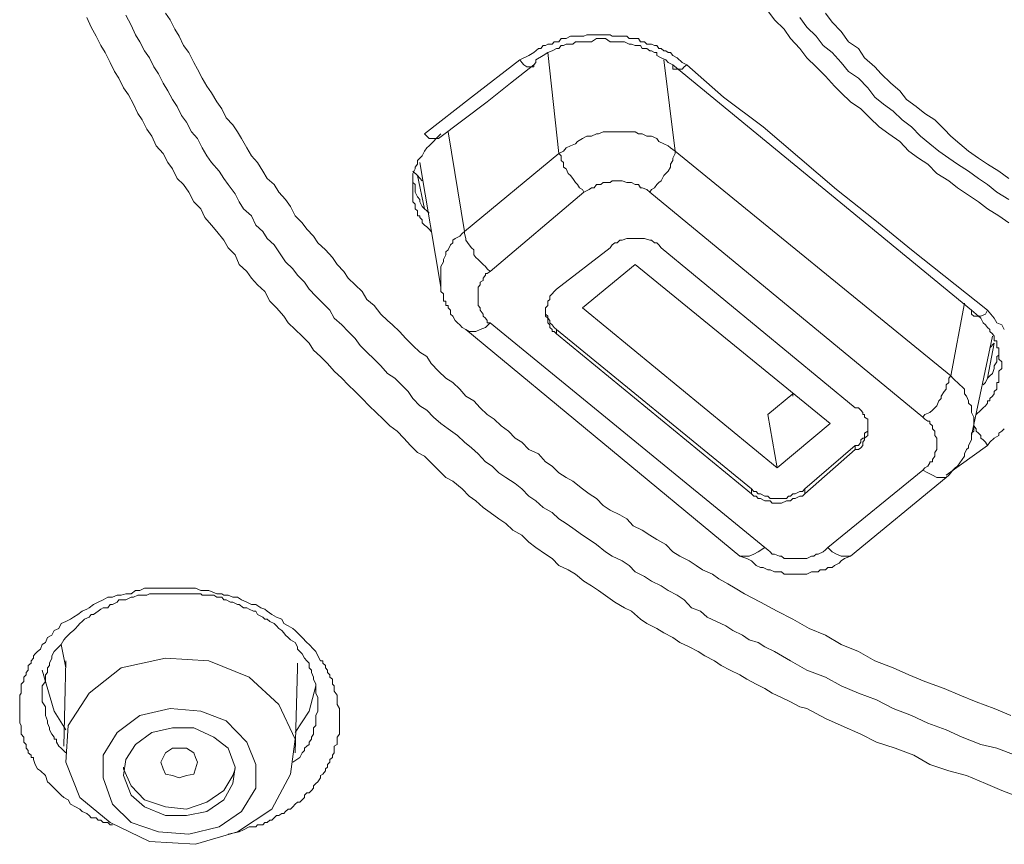
# Model space of a CAD drawing. Units: inches. Extents: x 149.1 to 232.2, y -281.8 to -222.7.
# Drawn here: x 171.4 to 172.3, y -232.2 to -231.4 of the extents above; entities that cross this region are included whole.
import ezdxf

# ---------------------------------------------------------------- set-up
doc = ezdxf.new("R2010")
doc.units = ezdxf.units.IN
doc.header["$MEASUREMENT"] = 0
doc.layers.add('图层 1', color=7, linetype='Continuous')

msp = doc.modelspace()

# ---------------------------------------------------------------- linework, layer by layer
at = {"layer": '图层 1', "lineweight": 9}
for points in [[(172.25977, -231.62376), (172.25081, -231.61756), (172.24082, -231.61136), (172.2329, -231.60516), (172.22222, -231.59827), (172.21429, -231.59275), (172.20672, -231.58655), (172.19604, -231.58035), (172.18811, -231.57208), (172.17984, -231.56657), (172.17123, -231.56037), (172.16331, -231.5521), (172.15366, -231.54521), (172.14505, -231.53901), (172.13678, -231.53109), (172.12886, -231.52316), (172.1199, -231.51696), (172.11163, -231.50904), (172.10577, -231.50318), (172.09785, -231.49422), (172.08958, -231.48596), (172.08131, -231.47803), (172.07511, -231.46976), (172.06684, -231.46115), (172.06133, -231.45288), (172.05272, -231.44462), (172.04686, -231.43669)], [(172.26976, -232.13088), (172.25357, -232.12468), (172.2391, -232.11848), (172.22222, -232.11159), (172.20672, -232.10745), (172.18983, -232.10194), (172.17571, -232.09367), (172.15917, -232.08747), (172.14264, -232.08196), (172.12886, -232.07507), (172.11163, -232.06749), (172.09785, -232.06129), (172.08131, -232.05233), (172.07511, -232.05095), (172.06684, -232.04647), (172.05892, -232.04268), (172.05065, -232.03889), (172.04411, -232.03476), (172.03653, -232.03097), (172.02826, -232.02649), (172.02206, -232.0227), (172.01345, -232.01857), (172.00552, -232.01443), (171.99966, -232.0103), (171.99105, -232.00582), (171.9852, -232.00203), (171.97727, -231.9979), (171.969, -231.99411), (171.9628, -231.98963), (171.95488, -231.9855), (171.94868, -231.98171), (171.94006, -231.97723), (171.93421, -231.97344), (171.92628, -231.96655), (171.92008, -231.96345), (171.91182, -231.95862), (171.90561, -231.95414), (171.89735, -231.94829), (171.89114, -231.94415), (171.88425, -231.94002), (171.87702, -231.93382), (171.87047, -231.93003), (171.86221, -231.92624), (171.85635, -231.92004), (171.85049, -231.91625), (171.84188, -231.91039), (171.83568, -231.90557), (171.82948, -231.89937), (171.82155, -231.89489), (171.81535, -231.88903), (171.80915, -231.8849), (171.80157, -231.87939), (171.79537, -231.87491), (171.78883, -231.86905), (171.78297, -231.86492), (171.77677, -231.85837), (171.7685, -231.85183), (171.7623, -231.84838), (171.7561, -231.84218), (171.74955, -231.83563), (171.74369, -231.82978), (171.73749, -231.82633), (171.73129, -231.82013), (171.72544, -231.81393), (171.71958, -231.80773), (171.71303, -231.80291), (171.70718, -231.79705), (171.70098, -231.79119), (171.69477, -231.78534), (171.68857, -231.77879), (171.68237, -231.77259), (171.67617, -231.76673), (171.67066, -231.76088), (171.66377, -231.75467), (171.65791, -231.74778), (171.65171, -231.74158), (171.64551, -231.73607), (171.64172, -231.72987), (171.63552, -231.72367), (171.62932, -231.71781), (171.62312, -231.71195), (171.61933, -231.7061), (171.61278, -231.69886), (171.60692, -231.69301), (171.60245, -231.68439), (171.59624, -231.67854), (171.59073, -231.67268), (171.5866, -231.66682), (171.58005, -231.66062), (171.57626, -231.65201), (171.57006, -231.64581), (171.56627, -231.63892), (171.56007, -231.63134), (171.55559, -231.62583), (171.54974, -231.61894), (171.54595, -231.61136), (171.53974, -231.60516), (171.53561, -231.59654), (171.53079, -231.59), (171.52528, -231.58449), (171.52114, -231.57622), (171.51701, -231.57036), (171.51287, -231.56244), (171.50667, -231.55589), (171.50288, -231.54728), (171.4984, -231.54108), (171.49427, -231.53281), (171.49048, -231.5273), (171.48669, -231.51903), (171.48221, -231.51076), (171.47773, -231.50456), (171.4736, -231.49595), (171.46981, -231.49009), (171.46602, -231.48217), (171.46154, -231.47355), (171.45775, -231.46735), (171.45362, -231.45908), (171.44914, -231.45116), (171.44535, -231.44255)], [(172.26528, -232.09367), (172.24909, -232.08747), (172.23496, -232.08403), (172.21843, -232.07782), (172.2043, -232.07128), (172.18811, -232.06542), (172.17364, -232.05853), (172.15745, -232.05233), (172.14264, -232.04475), (172.12679, -232.03889), (172.11163, -232.03235), (172.09785, -232.02477), (172.08131, -232.01857), (172.06684, -232.0103), (172.05272, -232.00203), (172.04411, -231.9979), (172.03825, -231.99411), (172.03033, -231.9917), (172.02447, -231.98756), (172.01586, -231.98343), (172.00966, -231.97929), (172.00139, -231.9755), (171.99312, -231.97171), (171.98726, -231.96655), (171.97934, -231.96345), (171.97279, -231.95656), (171.96659, -231.95242), (171.95867, -231.94829), (171.95247, -231.94415), (171.9442, -231.94002), (171.938, -231.93589), (171.92973, -231.93175), (171.92422, -231.92624), (171.91802, -231.92211), (171.9094, -231.91797), (171.90355, -231.91418), (171.89562, -231.90764), (171.88908, -231.90316), (171.88322, -231.89937), (171.87461, -231.89317), (171.86875, -231.88903), (171.86221, -231.8849), (171.85635, -231.87939), (171.84843, -231.87491), (171.84188, -231.86905), (171.83568, -231.86492), (171.82948, -231.85837), (171.82362, -231.85389), (171.81535, -231.84838), (171.80915, -231.84425), (171.80329, -231.83839), (171.79744, -231.8346), (171.79089, -231.82771), (171.78504, -231.8222), (171.77883, -231.81737), (171.77263, -231.81152), (171.76436, -231.80566), (171.75816, -231.80084), (171.75162, -231.79533), (171.74576, -231.78912), (171.73956, -231.78534), (171.73336, -231.77879), (171.72922, -231.77259), (171.72337, -231.76673), (171.71751, -231.76088), (171.71097, -231.75674), (171.70511, -231.74985), (171.69925, -231.74399), (171.69271, -231.73779), (171.68685, -231.73194), (171.68237, -231.72574), (171.67617, -231.71953), (171.67066, -231.71368), (171.66377, -231.70782), (171.65998, -231.70093), (171.65378, -231.69473), (171.64758, -231.68853), (171.64172, -231.68233), (171.63759, -231.67613), (171.63138, -231.66992), (171.62725, -231.66441), (171.6207, -231.65821), (171.61485, -231.64925), (171.61071, -231.64305), (171.60451, -231.63754), (171.60072, -231.63134), (171.59452, -231.62583), (171.59073, -231.61756), (171.58384, -231.61136), (171.58005, -231.60516), (171.57626, -231.59827), (171.57006, -231.59), (171.56627, -231.58449), (171.56214, -231.57828), (171.55559, -231.57036), (171.55146, -231.5645), (171.54732, -231.55761), (171.54319, -231.54935), (171.53768, -231.54349), (171.53354, -231.53488), (171.52906, -231.52902), (171.52528, -231.5211), (171.52114, -231.5149), (171.51701, -231.50732), (171.51287, -231.50043), (171.50874, -231.49216), (171.5046, -231.48596), (171.50082, -231.47803), (171.49634, -231.47183), (171.4922, -231.46391), (171.48841, -231.45771), (171.48462, -231.44944), (171.4798, -231.44048)], [(171.51494, -231.43876), (171.51907, -231.44462), (171.52321, -231.45288), (171.527, -231.45908), (171.53079, -231.46735), (171.53561, -231.47355), (171.53974, -231.48217), (171.54319, -231.48802), (171.54732, -231.49595), (171.55146, -231.50318), (171.55559, -231.50904), (171.56007, -231.51696), (171.56455, -231.52316), (171.56834, -231.53109), (171.5742, -231.53729), (171.57833, -231.54349), (171.58212, -231.54935), (171.5866, -231.55761), (171.59073, -231.5645), (171.59624, -231.57036), (171.60072, -231.57828), (171.60451, -231.58449), (171.61071, -231.59), (171.61485, -231.59654), (171.6207, -231.60309), (171.62518, -231.60929), (171.62932, -231.61756), (171.63552, -231.62376), (171.63965, -231.62927), (171.64551, -231.63547), (171.6493, -231.64133), (171.65619, -231.64753), (171.66239, -231.65442), (171.66652, -231.66062), (171.67238, -231.66682), (171.67617, -231.67268), (171.68237, -231.67854), (171.68857, -231.68439), (171.69271, -231.69128), (171.69925, -231.6968), (171.70511, -231.70438), (171.71097, -231.70989), (171.71544, -231.71368), (171.72165, -231.71953), (171.72716, -231.72574), (171.73336, -231.73194), (171.73956, -231.73779), (171.74576, -231.74158), (171.74955, -231.74778), (171.7561, -231.75467), (171.7623, -231.76088), (171.7685, -231.76466), (171.7747, -231.77052), (171.78021, -231.77672), (171.7871, -231.78086), (171.79261, -231.78706), (171.79882, -231.79291), (171.80502, -231.79705), (171.81122, -231.80291), (171.81776, -231.80773), (171.82362, -231.81393), (171.82948, -231.81737), (171.83568, -231.82392), (171.84429, -231.82771), (171.85049, -231.8346), (171.85635, -231.83839), (171.86221, -231.84425), (171.86875, -231.84838), (171.87461, -231.85183), (171.88322, -231.85837), (171.88908, -231.86285), (171.89562, -231.86698), (171.90148, -231.87319), (171.90768, -231.87732), (171.91595, -231.88145), (171.92215, -231.8849), (171.92801, -231.8911), (171.93593, -231.89489), (171.94248, -231.89937), (171.94868, -231.90316), (171.9566, -231.90764), (171.9628, -231.91418), (171.969, -231.91797), (171.97727, -231.92211), (171.98347, -231.92624), (171.98899, -231.93003), (171.99794, -231.93382), (172.00345, -231.93795), (172.01138, -231.94243), (172.01792, -231.94622), (172.02619, -231.95104), (172.04032, -231.95862), (172.05513, -231.96655), (172.06891, -231.97344), (172.08338, -231.98171), (172.09785, -231.98756), (172.11163, -231.99583), (172.12679, -232.00203), (172.14126, -232.0103), (172.15745, -232.0165), (172.17123, -232.0227), (172.18536, -232.02856), (172.20258, -232.03476), (172.21636, -232.04062), (172.23083, -232.04647), (172.24668, -232.05233), (172.26149, -232.05853)], [(172.07511, -231.44255), (172.08131, -231.45116), (172.08958, -231.45908), (172.09578, -231.46735), (172.10371, -231.47355), (172.11163, -231.48217), (172.11818, -231.49009), (172.12679, -231.49595), (172.13506, -231.50456), (172.14126, -231.51283), (172.14884, -231.51903), (172.15745, -231.52523), (172.16537, -231.53281), (172.17364, -231.53901), (172.18157, -231.54728), (172.18983, -231.55417), (172.19776, -231.56037), (172.20672, -231.56657), (172.21429, -231.57208), (172.22394, -231.57828), (172.2329, -231.58449), (172.24082, -231.59), (172.24909, -231.59654), (172.25977, -231.60309)], [(172.09785, -231.43876), (172.10371, -231.44668), (172.11163, -231.45495), (172.11818, -231.46391), (172.12679, -231.46976), (172.1323, -231.47803), (172.14126, -231.48596), (172.14677, -231.49216), (172.15538, -231.50043), (172.16331, -231.50732), (172.16916, -231.5149), (172.17778, -231.5211), (172.18536, -231.5273), (172.19431, -231.53281), (172.20258, -231.54108), (172.20844, -231.54728), (172.21636, -231.55417), (172.22394, -231.56037), (172.2329, -231.56657), (172.24082, -231.57208), (172.25081, -231.57828), (172.25977, -231.58449)], [(171.82775, -231.47976), (171.83568, -231.47597), (171.84016, -231.47355), (171.84429, -231.46976), (171.84636, -231.46976), (171.84843, -231.46735), (171.85049, -231.46735), (171.85256, -231.46597), (171.85635, -231.46597), (171.85807, -231.46391), (171.86014, -231.46391), (171.86221, -231.46391), (171.86427, -231.46115), (171.86634, -231.46115), (171.86875, -231.46115), (171.87254, -231.45908), (171.87461, -231.45908), (171.87702, -231.45908), (171.87874, -231.45908), (171.88322, -231.45908), (171.88425, -231.45908), (171.88701, -231.45771), (171.88908, -231.45771), (171.89114, -231.45771), (171.89562, -231.45771), (171.89735, -231.45771), (171.89941, -231.45771), (171.90148, -231.45771), (171.90355, -231.45771), (171.90768, -231.45771), (171.9094, -231.45908), (171.91182, -231.45908), (171.91388, -231.45908), (171.91802, -231.45908), (171.92008, -231.45908), (171.92215, -231.45908), (171.92422, -231.46115), (171.92628, -231.46115), (171.92973, -231.46115), (171.93249, -231.46115), (171.93421, -231.46391), (171.93593, -231.46391), (171.938, -231.46391), (171.94006, -231.46597), (171.9442, -231.46597), (171.94661, -231.46735), (171.94868, -231.46735), (171.9504, -231.46976), (171.95247, -231.46976), (171.95488, -231.47183), (171.9566, -231.47183), (171.95867, -231.47355), (171.96074, -231.47355), (171.9628, -231.47597), (171.96659, -231.47803), (171.97107, -231.48217), (171.9752, -231.48423)], [(171.9628, -231.48423), (171.95867, -231.48217), (171.9566, -231.47976), (171.95247, -231.47803), (171.94868, -231.47597), (171.94868, -231.47355), (171.94661, -231.47355), (171.9442, -231.47183), (171.94248, -231.47183), (171.94006, -231.46976), (171.938, -231.46976), (171.93593, -231.46976), (171.93421, -231.46735), (171.92973, -231.46735), (171.92628, -231.46597), (171.92422, -231.46597), (171.92008, -231.46391), (171.91595, -231.46391), (171.91182, -231.46391), (171.90768, -231.46391), (171.90355, -231.46115), (171.89941, -231.46115), (171.89562, -231.46115), (171.89114, -231.46391), (171.88701, -231.46391), (171.88322, -231.46391), (171.87874, -231.46391), (171.87702, -231.46391), (171.87461, -231.46597), (171.87254, -231.46597), (171.87047, -231.46597), (171.86875, -231.46597), (171.86634, -231.46735), (171.86427, -231.46735), (171.86221, -231.46976), (171.86014, -231.46976), (171.85635, -231.47183), (171.85256, -231.47355), (171.84843, -231.47597), (171.84188, -231.47976)], [(171.74369, -231.54521), (171.78504, -231.51283), (171.82775, -231.47976)], [(171.82775, -231.47976), (171.82948, -231.48217), (171.8312, -231.48423), (171.83396, -231.48596), (171.83775, -231.48596), (171.84016, -231.48596), (171.84016, -231.48423)], [(171.84016, -231.48423), (171.84188, -231.48217), (171.84188, -231.47976)], [(171.86221, -231.56244), (171.85256, -231.47355)], [(171.95488, -231.47976), (171.96487, -231.56037)], [(171.7561, -231.54935), (171.79882, -231.51696), (171.81949, -231.50043), (171.84016, -231.48423)], [(171.9752, -231.48423), (171.97279, -231.48596), (171.97107, -231.48802), (171.969, -231.48802), (171.96659, -231.48802), (171.96487, -231.48802), (171.9628, -231.48802), (171.9628, -231.48596), (171.9628, -231.48423)], [(172.2267, -231.70093), (171.9628, -231.48423)], [(171.9752, -231.48423), (172.00759, -231.51283), (172.04273, -231.53901), (172.07511, -231.56657), (172.1075, -231.59448), (172.14126, -231.621), (172.17364, -231.64753), (172.24082, -231.70093)], [(171.75816, -231.54521), (171.75403, -231.54935), (171.75162, -231.5521), (171.74955, -231.55417), (171.74783, -231.55589), (171.74576, -231.55761), (171.74369, -231.56037), (171.74163, -231.5645), (171.73956, -231.56657), (171.73749, -231.56864), (171.73749, -231.57208), (171.73543, -231.5745), (171.73543, -231.57622), (171.73336, -231.58035), (171.73336, -231.58207), (171.73336, -231.58655), (171.73336, -231.58828), (171.73336, -231.59275), (171.73336, -231.59448), (171.73336, -231.59827), (171.73336, -231.60309), (171.73336, -231.60516), (171.73543, -231.60722), (171.73543, -231.60929), (171.73543, -231.61136), (171.73749, -231.61308), (171.73749, -231.61515), (171.73749, -231.61756), (171.73956, -231.61756), (171.73956, -231.61894), (171.74163, -231.621), (171.74163, -231.62376), (171.74369, -231.62583), (171.74576, -231.62721), (171.74783, -231.62927), (171.74955, -231.63134)], [(171.74369, -231.54521), (171.74576, -231.54728), (171.74783, -231.54935), (171.75162, -231.54935), (171.75403, -231.54935), (171.7561, -231.54935)], [(171.76436, -231.54349), (171.77883, -231.63134)], [(171.96487, -231.56037), (171.96074, -231.55761), (171.95867, -231.55589), (171.95488, -231.55417), (171.9504, -231.5521), (171.94868, -231.54935), (171.9442, -231.54728), (171.94006, -231.54728), (171.93593, -231.54521), (171.93249, -231.54521), (171.92973, -231.54349), (171.92628, -231.54349), (171.92215, -231.54349), (171.91802, -231.54349), (171.91388, -231.54349), (171.9094, -231.54349), (171.90561, -231.54349), (171.90148, -231.54349), (171.89735, -231.54521), (171.89562, -231.54521), (171.89114, -231.54728), (171.88701, -231.54728), (171.88322, -231.54935), (171.87874, -231.5521), (171.87702, -231.55417), (171.87254, -231.55589), (171.86875, -231.55761), (171.86634, -231.56037), (171.86221, -231.56244)], [(171.77883, -231.63134), (171.86221, -231.56244)], [(171.86221, -231.56244), (171.86427, -231.5645), (171.86427, -231.56864), (171.86634, -231.57036), (171.86634, -231.5745), (171.86875, -231.57622), (171.87047, -231.58035), (171.87254, -231.58207), (171.87461, -231.58449), (171.87702, -231.58828), (171.87874, -231.59), (171.88046, -231.59275), (171.88322, -231.59448), (171.88425, -231.59654)], [(171.94248, -231.59654), (171.9442, -231.59448), (171.94661, -231.59275), (171.94868, -231.59), (171.9504, -231.58828), (171.95247, -231.58655), (171.95488, -231.58207), (171.9566, -231.58035), (171.95867, -231.57828), (171.96074, -231.5745), (171.96074, -231.57208), (171.9628, -231.56864), (171.9628, -231.56657), (171.96487, -231.56244), (171.96487, -231.56037)], [(171.96487, -231.56037), (172.20844, -231.75881)], [(171.73956, -231.57036), (171.75816, -231.6806)], [(171.73749, -231.58207), (171.73336, -231.57828)], [(171.73336, -231.58449), (171.73336, -231.58828), (171.73543, -231.59), (171.73543, -231.59448), (171.73543, -231.59654), (171.73749, -231.60068), (171.73956, -231.60309), (171.73956, -231.60516), (171.74163, -231.60929), (171.74369, -231.61136), (171.74576, -231.61308), (171.74783, -231.61515)], [(171.74369, -231.61136), (171.73749, -231.58207)], [(171.74163, -231.58655), (171.73749, -231.58207)], [(171.94248, -231.59654), (171.94006, -231.59448), (171.93593, -231.59275), (171.93421, -231.59275), (171.93249, -231.59), (171.92973, -231.59), (171.92628, -231.58828), (171.92422, -231.58828), (171.92215, -231.58828), (171.91802, -231.58655), (171.91595, -231.58655), (171.91182, -231.58655), (171.9094, -231.58655), (171.90768, -231.58828), (171.90355, -231.58828), (171.90148, -231.58828), (171.89941, -231.59), (171.89562, -231.59), (171.89356, -231.59275), (171.89114, -231.59275), (171.88908, -231.59448), (171.88425, -231.59654)], [(171.88425, -231.59654), (171.80157, -231.66682)], [(172.18363, -231.79533), (171.94248, -231.59654)], [(171.77883, -231.63134), (171.77677, -231.63306), (171.7747, -231.63547), (171.77057, -231.63754), (171.7685, -231.63892), (171.7685, -231.64133), (171.76643, -231.64305), (171.76436, -231.64753), (171.7623, -231.64925), (171.7623, -231.65201), (171.76023, -231.65614), (171.76023, -231.65821), (171.75816, -231.66235), (171.75816, -231.66441), (171.75816, -231.66855), (171.75816, -231.66992), (171.75816, -231.67475), (171.75816, -231.67613), (171.75816, -231.6806)], [(171.77883, -231.63134), (171.77883, -231.63306), (171.78021, -231.63754), (171.78021, -231.63892), (171.78297, -231.64305), (171.78504, -231.64581), (171.7871, -231.64753), (171.7871, -231.65201), (171.78883, -231.65442), (171.79089, -231.65614), (171.79537, -231.66062), (171.79744, -231.66235), (171.79882, -231.66441), (171.80157, -231.66682)], [(171.90768, -231.64581), (171.86014, -231.68233)], [(171.95247, -231.64581), (171.9504, -231.64305), (171.94868, -231.64133), (171.94661, -231.64133), (171.9442, -231.63892), (171.94248, -231.63892), (171.938, -231.63754), (171.93593, -231.63754), (171.93421, -231.63754), (171.93249, -231.63754), (171.92801, -231.63754), (171.92628, -231.63754), (171.92422, -231.63754), (171.92215, -231.63754), (171.91802, -231.63892), (171.91595, -231.63892), (171.91388, -231.64133), (171.91182, -231.64133), (171.9094, -231.64305), (171.90768, -231.64581)], [(172.12403, -231.78706), (171.95247, -231.64581)], [(171.92973, -231.66062), (171.88322, -231.69886)], [(171.92973, -231.66062), (172.10198, -231.80084)], [(171.80157, -231.66682), (171.79882, -231.66855), (171.79744, -231.66855), (171.79744, -231.66992), (171.79537, -231.67268), (171.79537, -231.67475), (171.79261, -231.67613), (171.79261, -231.67854), (171.79089, -231.6806), (171.79089, -231.68233), (171.79089, -231.68439), (171.79089, -231.68646), (171.79089, -231.68853), (171.79089, -231.69128), (171.79089, -231.69301), (171.79089, -231.69473), (171.79089, -231.6968), (171.79261, -231.69886), (171.79261, -231.70093), (171.79537, -231.70438), (171.79537, -231.7061), (171.79744, -231.70782), (171.79882, -231.70989), (171.79882, -231.71195), (171.80157, -231.71195)], [(171.75816, -231.6806), (171.75816, -231.68233), (171.75816, -231.68439), (171.76023, -231.68646), (171.76023, -231.68853), (171.76023, -231.69128), (171.76023, -231.69301), (171.7623, -231.69301), (171.7623, -231.69473), (171.7623, -231.6968), (171.76436, -231.6968), (171.76436, -231.69886), (171.76643, -231.70093), (171.76643, -231.70438), (171.7685, -231.7061), (171.77057, -231.70989), (171.77263, -231.71195), (171.7747, -231.71368), (171.77677, -231.71609), (171.78021, -231.71781)], [(171.86014, -231.68233), (171.85807, -231.68439), (171.85635, -231.68646), (171.85428, -231.68853), (171.85428, -231.69128), (171.85256, -231.69301), (171.85256, -231.69473), (171.85256, -231.6968), (171.85049, -231.69886), (171.85049, -231.70093), (171.85049, -231.70438), (171.85049, -231.7061), (171.85256, -231.70782), (171.85256, -231.70989), (171.85256, -231.71195), (171.85428, -231.71368), (171.85428, -231.71609), (171.85635, -231.71781), (171.85635, -231.71953), (171.85807, -231.71953), (171.86014, -231.7216)], [(172.20844, -231.75881), (172.2205, -231.69473)], [(171.85049, -231.70093), (171.85049, -231.70438), (171.85256, -231.7061), (171.85256, -231.70782), (171.85428, -231.70989), (171.85428, -231.71195), (171.85635, -231.71368), (171.85807, -231.71609), (171.86014, -231.71781)], [(171.88322, -231.69886), (172.05513, -231.84011)], [(172.24082, -231.70093), (172.2391, -231.70438), (172.23496, -231.7061), (172.2329, -231.7061), (172.23083, -231.7061), (172.22876, -231.7061), (172.2267, -231.70438), (172.2267, -231.70093)], [(172.23083, -231.79291), (172.23496, -231.78912), (172.23703, -231.78706), (172.2391, -231.78534), (172.24082, -231.78292), (172.24082, -231.78086), (172.24289, -231.78086), (172.24289, -231.77879), (172.2453, -231.77672), (172.24668, -231.77466), (172.24668, -231.77259), (172.24909, -231.77052), (172.24909, -231.76845), (172.24909, -231.76673), (172.24909, -231.76466), (172.25081, -231.76466), (172.25081, -231.76294), (172.25081, -231.76088), (172.25081, -231.75881), (172.25081, -231.75674), (172.25081, -231.75467), (172.25357, -231.75226), (172.25357, -231.74985), (172.25357, -231.74778), (172.25357, -231.74641), (172.25081, -231.74399), (172.25081, -231.74158), (172.25081, -231.74055), (172.25081, -231.73779), (172.25081, -231.73607), (172.25081, -231.734), (172.24909, -231.734), (172.24909, -231.73194), (172.24909, -231.72987), (172.24909, -231.7278), (172.24668, -231.7278), (172.24668, -231.72574), (172.24668, -231.72367), (172.2453, -231.7216), (172.24289, -231.71953), (172.24289, -231.71781), (172.24082, -231.71609), (172.2391, -231.71368), (172.23703, -231.71195), (172.23496, -231.70782), (172.2329, -231.7061), (172.2267, -231.70093)], [(172.24082, -231.70093), (172.24668, -231.70782), (172.24909, -231.71195), (172.25357, -231.71368), (172.25564, -231.71781)], [(171.78021, -231.71781), (171.78297, -231.71953), (171.78504, -231.71953), (171.78883, -231.71953), (171.79261, -231.71781), (171.79744, -231.71609), (171.80157, -231.71195)], [(171.80157, -231.71195), (172.04411, -231.91039)], [(171.78021, -231.71781), (172.02206, -231.91797)], [(171.86014, -231.71781), (172.03239, -231.85837)], [(171.86014, -231.71781), (171.86014, -231.7216)], [(171.86014, -231.7216), (172.03239, -231.86285)], [(172.2267, -231.81152), (172.2453, -231.72367)], [(172.24082, -231.76088), (172.24668, -231.72987)], [(172.24668, -231.72987), (172.24289, -231.734)], [(172.23703, -231.76673), (172.2391, -231.76466), (172.24082, -231.76088), (172.24289, -231.75881), (172.2453, -231.75674), (172.24668, -231.75226), (172.24668, -231.74985), (172.24909, -231.74641), (172.24909, -231.74158), (172.25081, -231.74055), (172.25081, -231.73607)], [(172.18363, -231.79533), (172.18536, -231.79291), (172.18983, -231.79119), (172.19225, -231.78912), (172.19431, -231.78706), (172.19604, -231.78534), (172.19776, -231.78086), (172.19982, -231.77879), (172.19982, -231.77672), (172.20258, -231.77259), (172.2043, -231.77052), (172.2043, -231.76673), (172.20672, -231.76466), (172.20672, -231.76088), (172.20844, -231.75881)], [(172.20844, -231.84425), (172.21016, -231.84218), (172.21223, -231.84011), (172.21429, -231.83839), (172.21636, -231.83563), (172.21843, -231.83253), (172.2205, -231.82978), (172.2205, -231.82771), (172.22222, -231.82392), (172.22394, -231.8222), (172.22394, -231.82013), (172.2267, -231.81531), (172.2267, -231.81393), (172.2267, -231.80945), (172.22876, -231.80773), (172.22876, -231.80291), (172.22876, -231.80084), (172.22876, -231.79705), (172.22876, -231.79533), (172.2267, -231.79119), (172.2267, -231.78912), (172.2267, -231.78534), (172.22394, -231.78292), (172.22394, -231.78086), (172.22222, -231.77672), (172.2205, -231.77466), (172.2205, -231.77052), (172.21843, -231.76845), (172.21636, -231.76673), (172.21429, -231.76466), (172.21223, -231.76294), (172.21016, -231.76088), (172.20844, -231.75881)], [(172.06891, -231.77466), (172.04686, -231.79291)], [(172.06891, -231.77466), (172.06891, -231.77672)], [(172.04686, -231.79291), (172.05513, -231.84011)], [(172.12403, -231.82392), (172.12679, -231.82392), (172.12886, -231.8222), (172.13058, -231.82013), (172.13058, -231.81737), (172.1323, -231.81531), (172.1323, -231.81393), (172.13506, -231.81152), (172.13506, -231.80945), (172.13506, -231.80773), (172.13506, -231.80566), (172.13506, -231.80291), (172.13506, -231.80084), (172.13506, -231.79877), (172.13506, -231.79705), (172.1323, -231.79533), (172.1323, -231.79291), (172.13058, -231.79291), (172.13058, -231.79119), (172.12886, -231.78912), (172.12679, -231.78706), (172.12403, -231.78706)], [(172.10198, -231.80084), (172.05513, -231.84011)], [(172.18363, -231.84218), (172.18536, -231.84011), (172.18811, -231.83839), (172.18983, -231.83563), (172.18983, -231.8346), (172.19225, -231.8346), (172.19225, -231.83253), (172.19431, -231.82978), (172.19431, -231.82771), (172.19431, -231.82633), (172.19604, -231.82392), (172.19604, -231.82013), (172.19604, -231.81737), (172.19604, -231.81531), (172.19604, -231.81393), (172.19431, -231.81152), (172.19431, -231.80945), (172.19431, -231.80773), (172.19225, -231.80566), (172.19225, -231.80291), (172.18983, -231.80084), (172.18983, -231.79877), (172.18811, -231.79877), (172.18536, -231.79705), (172.18363, -231.79533)], [(172.12403, -231.82013), (172.12679, -231.82013), (172.12886, -231.81737), (172.12886, -231.81531), (172.13058, -231.81393), (172.1323, -231.81393), (172.1323, -231.81152), (172.1323, -231.80945), (172.13506, -231.80773), (172.13506, -231.80566), (172.13506, -231.80291)], [(172.22876, -231.80291), (172.23083, -231.80566), (172.23083, -231.80773), (172.2329, -231.80945), (172.23496, -231.81152), (172.23496, -231.81393), (172.23703, -231.81531), (172.2391, -231.81737), (172.24082, -231.82013)], [(172.25564, -231.80566), (172.25357, -231.80773), (172.25081, -231.80945), (172.25081, -231.81152), (172.24668, -231.81393), (172.24289, -231.81737), (172.24082, -231.82013)], [(172.12403, -231.82013), (172.07959, -231.85837)], [(172.12403, -231.82392), (172.07959, -231.86285)], [(172.12403, -231.82392), (172.12403, -231.82013)], [(172.24082, -231.82013), (172.2043, -231.84631)], [(172.09992, -231.91039), (172.18363, -231.84218)], [(172.2043, -231.84838), (172.20258, -231.84838), (172.19982, -231.84838), (172.19604, -231.84838), (172.19225, -231.84631), (172.18811, -231.84425), (172.18363, -231.84218)], [(172.20844, -231.84425), (172.20672, -231.84631), (172.2043, -231.84838)], [(172.1199, -231.91797), (172.2043, -231.84838)], [(172.03239, -231.85837), (172.03446, -231.86078), (172.03653, -231.86078), (172.03825, -231.86285), (172.04032, -231.86285), (172.04411, -231.86492), (172.04686, -231.86492), (172.04893, -231.86698), (172.05065, -231.86698), (172.05513, -231.86698), (172.0572, -231.86698), (172.05892, -231.86698), (172.0634, -231.86698), (172.06512, -231.86492), (172.06684, -231.86492), (172.06891, -231.86285), (172.07098, -231.86285), (172.07511, -231.86078), (172.07752, -231.86078), (172.07959, -231.85837)], [(172.03239, -231.86285), (172.03239, -231.85837)], [(172.03239, -231.86285), (172.03446, -231.86492), (172.03653, -231.86492), (172.03825, -231.86698), (172.04032, -231.86698), (172.04411, -231.86905), (172.04686, -231.86905), (172.04893, -231.86905), (172.05065, -231.87112), (172.05513, -231.87112), (172.0572, -231.87112), (172.05892, -231.87112), (172.0634, -231.86905), (172.06512, -231.86905), (172.06684, -231.86905), (172.06891, -231.86698), (172.07098, -231.86698), (172.07511, -231.86492), (172.07752, -231.86492), (172.07959, -231.86285)], [(172.07959, -231.85837), (172.07959, -231.86285)], [(172.02206, -231.91797), (172.02447, -231.91797), (172.02826, -231.91797), (172.03033, -231.91797), (172.03446, -231.91625), (172.03825, -231.91418), (172.04411, -231.91039)], [(172.04411, -231.91039), (172.04686, -231.91246), (172.04893, -231.91418), (172.05065, -231.91625), (172.05272, -231.91625), (172.0572, -231.91797), (172.05892, -231.91797), (172.06133, -231.92004), (172.06512, -231.92004), (172.06684, -231.92004), (172.07098, -231.92004), (172.07339, -231.92004), (172.07511, -231.92004), (172.07959, -231.92004), (172.08131, -231.92004), (172.08545, -231.91797), (172.08751, -231.91797), (172.08958, -231.91625), (172.0913, -231.91625), (172.09578, -231.91418), (172.09785, -231.91246), (172.09992, -231.91039)], [(172.1199, -231.91797), (172.11818, -231.91797), (172.11439, -231.91797), (172.11163, -231.91797), (172.1075, -231.91625), (172.10371, -231.91418), (172.09992, -231.91039)], [(172.02206, -231.91797), (172.02826, -231.92004), (172.03239, -231.92211), (172.03446, -231.92417), (172.03653, -231.92624), (172.04032, -231.92796), (172.04273, -231.92796), (172.04686, -231.93003), (172.04893, -231.93003), (172.05272, -231.93175), (172.05513, -231.93175), (172.05892, -231.93175), (172.06133, -231.93382), (172.06512, -231.93382), (172.06891, -231.93382), (172.07098, -231.93382), (172.07511, -231.93382), (172.07959, -231.93382), (172.08131, -231.93382), (172.08545, -231.93175), (172.08751, -231.93175), (172.0913, -231.93175), (172.09303, -231.93003), (172.09785, -231.93003), (172.09992, -231.92796), (172.10371, -231.92796), (172.10577, -231.92624), (172.10991, -231.92417), (172.11163, -231.92211), (172.11439, -231.92004), (172.1199, -231.91797)], [(171.46809, -232.15499), (171.46602, -232.15499), (171.46395, -232.15293), (171.46154, -232.15293), (171.45982, -232.15293), (171.45775, -232.15086), (171.45534, -232.15086), (171.45362, -232.14879), (171.45121, -232.14879), (171.44914, -232.14879), (171.44742, -232.14673), (171.44535, -232.145), (171.44121, -232.14328), (171.43915, -232.14121), (171.43536, -232.13915), (171.43088, -232.13673), (171.42881, -232.13295), (171.42502, -232.13088), (171.42261, -232.12881), (171.41848, -232.12468), (171.41641, -232.12261), (171.41228, -232.11848), (171.41055, -232.1171), (171.40883, -232.11159), (171.40435, -232.10745), (171.40194, -232.10573), (171.39987, -232.10194), (171.39815, -232.09746), (171.39815, -232.09574), (171.39608, -232.09574), (171.39608, -232.09367), (171.39367, -232.0916), (171.39367, -232.08954), (171.39195, -232.08747), (171.39195, -232.08575), (171.39195, -232.08403), (171.38988, -232.08196), (171.38988, -232.07955), (171.38988, -232.07782), (171.38747, -232.07507), (171.38747, -232.07369), (171.38747, -232.07128), (171.38747, -232.06956), (171.38747, -232.06749), (171.38609, -232.06542), (171.38609, -232.06335), (171.38609, -232.06129), (171.38609, -232.05853), (171.38609, -232.05646), (171.38609, -232.05474), (171.38609, -232.05233), (171.38609, -232.05095), (171.38609, -232.04889), (171.38609, -232.04647), (171.38609, -232.04475), (171.38609, -232.04268), (171.38609, -232.04062), (171.38747, -232.03889), (171.38747, -232.03717), (171.38747, -232.03476), (171.38747, -232.03235), (171.38747, -232.03097), (171.38988, -232.02856), (171.38988, -232.02649), (171.38988, -232.02477), (171.39195, -232.0227), (171.39195, -232.02064), (171.39367, -232.01857), (171.39367, -232.0165), (171.39367, -232.01443), (171.39608, -232.01237), (171.39608, -232.0103), (171.39815, -232.00789), (171.39815, -232.00582), (171.39987, -232.0041), (171.40194, -232.00203), (171.40435, -231.99996), (171.40607, -231.99583), (171.40883, -231.99411), (171.41055, -231.98963), (171.41434, -231.98756), (171.41641, -231.98343), (171.42054, -231.98171), (171.42261, -231.97723), (171.42675, -231.9755), (171.43088, -231.97344), (171.43364, -231.97171), (171.43743, -231.9693), (171.44121, -231.96655), (171.44535, -231.96482), (171.44742, -231.96345), (171.45121, -231.96069), (171.45534, -231.95862), (171.45982, -231.95656), (171.46395, -231.95414), (171.46809, -231.95414), (171.47222, -231.95242), (171.47567, -231.95242), (171.4798, -231.95104), (171.48462, -231.95104), (171.48841, -231.94829), (171.4922, -231.94829), (171.49634, -231.94622), (171.50082, -231.94622), (171.5046, -231.94622), (171.50874, -231.94622), (171.51287, -231.94622), (171.51701, -231.94622), (171.52114, -231.94622), (171.52528, -231.94622), (171.52906, -231.94622), (171.53354, -231.94622), (171.53768, -231.94622), (171.54147, -231.94622), (171.54595, -231.94829), (171.54974, -231.94829), (171.55318, -231.94829), (171.56007, -231.95104), (171.56455, -231.95104), (171.56627, -231.95242), (171.57006, -231.95242), (171.5742, -231.95414), (171.57833, -231.95414), (171.58212, -231.95656), (171.5866, -231.95862), (171.59073, -231.96069), (171.59452, -231.96069), (171.599, -231.96345), (171.60245, -231.96482), (171.60451, -231.96655), (171.60865, -231.9693), (171.61278, -231.97171), (171.6176, -231.97344), (171.61933, -231.97723), (171.62312, -231.97929), (171.62725, -231.98171), (171.62932, -231.98343), (171.63345, -231.98756), (171.63552, -231.98963), (171.63965, -231.99411), (171.64172, -231.99583), (171.64551, -231.99996), (171.64758, -232.00203), (171.6493, -232.00582), (171.65171, -232.0103), (171.65378, -232.0103), (171.65378, -232.01237), (171.65619, -232.01443), (171.65619, -232.0165), (171.65791, -232.01857), (171.65791, -232.02064), (171.65998, -232.0227), (171.65998, -232.02477), (171.66239, -232.02649), (171.66239, -232.02856), (171.66239, -232.03097), (171.66377, -232.03235), (171.66377, -232.03476), (171.66377, -232.03717), (171.66652, -232.04062), (171.66652, -232.04475), (171.66652, -232.04889), (171.66859, -232.05233), (171.66859, -232.06129)], [(171.6493, -232.04889), (171.6493, -232.04268), (171.64758, -232.03889), (171.64758, -232.03717), (171.64758, -232.03235), (171.64758, -232.03097), (171.64551, -232.02649), (171.64551, -232.02477), (171.64379, -232.02064), (171.64379, -232.01857), (171.64172, -232.0165), (171.64172, -232.01237), (171.63965, -232.0103), (171.63759, -232.00789), (171.63552, -232.0041), (171.63345, -232.00203), (171.63138, -231.99996), (171.63138, -231.9979), (171.62932, -231.99411), (171.62518, -231.9917), (171.62312, -231.98963), (171.6207, -231.98756), (171.61933, -231.9855), (171.6176, -231.98343), (171.61485, -231.98171), (171.61278, -231.97929), (171.61071, -231.97723), (171.60692, -231.9755), (171.60451, -231.97344), (171.60245, -231.97344), (171.60072, -231.97171), (171.59624, -231.9693), (171.59452, -231.96655), (171.59245, -231.96655), (171.58867, -231.96482), (171.5866, -231.96345), (171.58384, -231.96345), (171.58005, -231.96069), (171.57833, -231.96069), (171.5742, -231.95862), (171.57213, -231.95862), (171.56834, -231.95656), (171.56627, -231.95656), (171.56455, -231.95414), (171.56007, -231.95414), (171.55766, -231.95242), (171.55318, -231.95242), (171.55146, -231.95242), (171.54732, -231.95242), (171.54595, -231.95104), (171.54147, -231.95104), (171.53974, -231.95104), (171.53561, -231.95104), (171.53354, -231.95104), (171.52906, -231.95104), (171.527, -231.95104), (171.52321, -231.95104), (171.52114, -231.95104), (171.51701, -231.95104), (171.51494, -231.95104), (171.51081, -231.95104), (171.50667, -231.95104), (171.5046, -231.95104), (171.50082, -231.95104), (171.4984, -231.95242), (171.49427, -231.95242), (171.4922, -231.95242), (171.49048, -231.95242), (171.48669, -231.95414), (171.48462, -231.95414), (171.4798, -231.95656), (171.47773, -231.95656), (171.4736, -231.95656), (171.47222, -231.95862), (171.46809, -231.96069), (171.46602, -231.96069), (171.46395, -231.96345), (171.45982, -231.96345), (171.45775, -231.96482), (171.45534, -231.96655), (171.45121, -231.9693), (171.44914, -231.9693), (171.44742, -231.97171), (171.44328, -231.97344), (171.44121, -231.9755), (171.43915, -231.97723), (171.43743, -231.97929), (171.43536, -231.98171), (171.43364, -231.98343), (171.43088, -231.9855), (171.42881, -231.98756), (171.42675, -231.98963), (171.42502, -231.9917), (171.42261, -231.99583), (171.42054, -231.9979), (171.41848, -231.99996), (171.41641, -232.00203), (171.41434, -232.00582), (171.41434, -232.00789), (171.41228, -232.01237), (171.41228, -232.01443), (171.41055, -232.0165), (171.41055, -232.02064), (171.40883, -232.0227), (171.40883, -232.02649), (171.40883, -232.02856), (171.40607, -232.03235), (171.40607, -232.03476), (171.40607, -232.03889), (171.40607, -232.04062), (171.40607, -232.04475), (171.40607, -232.04647), (171.40883, -232.05095), (171.40883, -232.05233), (171.40883, -232.05646), (171.40883, -232.05853), (171.41055, -232.06335), (171.41055, -232.06542), (171.41228, -232.06956), (171.41228, -232.07128), (171.41434, -232.07507), (171.41641, -232.07782), (171.41641, -232.07955), (171.41848, -232.07955), (171.41848, -232.08196), (171.42054, -232.08575), (171.42261, -232.08747), (171.42675, -232.0916)], [(171.42261, -231.99583), (171.42675, -232.0165)], [(171.42675, -232.0103), (171.42502, -232.08575)], [(171.62932, -232.07955), (171.61485, -232.04889), (171.58867, -232.02477), (171.55318, -232.0103), (171.51494, -232.00789), (171.47567, -232.0165), (171.44742, -232.03889), (171.42881, -232.06749), (171.42675, -232.09987), (171.43915, -232.13088), (171.46602, -232.15293), (171.50082, -232.16981), (171.54147, -232.17222), (171.57833, -232.1612), (171.60865, -232.14121), (171.62518, -232.11021), (171.62932, -232.07955), (171.62932, -232.07955)], [(171.42675, -232.01443), (171.42675, -232.0103)], [(171.42675, -232.07128), (171.41641, -232.05474), (171.40607, -232.01857)], [(171.62932, -232.0916), (171.63138, -232.0165)], [(171.63138, -232.01237), (171.63138, -232.01857)], [(171.64758, -232.03235), (171.64172, -232.05474), (171.62932, -232.07369)], [(171.59452, -232.10194), (171.5866, -232.08196), (171.56834, -232.06335), (171.54595, -232.05474), (171.51907, -232.05233), (171.4922, -232.05853), (171.47222, -232.07369), (171.45982, -232.09367), (171.45982, -232.11365), (171.46809, -232.13673), (171.48462, -232.15293), (171.50874, -232.1612), (171.53561, -232.16326), (171.56214, -232.15672), (171.58212, -232.14328), (171.59452, -232.12261), (171.59452, -232.10194), (171.59452, -232.10194)], [(171.62725, -232.09987), (171.63345, -232.09574), (171.63552, -232.0916), (171.63759, -232.08954), (171.63759, -232.08747), (171.63965, -232.08575), (171.64172, -232.08403), (171.64172, -232.08196), (171.64379, -232.07955), (171.64379, -232.07782), (171.64551, -232.07507), (171.64551, -232.07369), (171.64551, -232.07128), (171.64551, -232.06956), (171.64758, -232.06749), (171.64758, -232.06335), (171.64758, -232.05853), (171.6493, -232.05474), (171.6493, -232.04889)], [(171.66859, -232.06129), (171.66859, -232.06335), (171.66859, -232.06542), (171.66859, -232.06749), (171.66859, -232.06956), (171.66859, -232.07369), (171.66859, -232.07507), (171.66652, -232.07782), (171.66652, -232.07955), (171.66652, -232.08196), (171.66652, -232.08403), (171.66377, -232.08575), (171.66377, -232.08954), (171.66377, -232.0916), (171.66239, -232.09367), (171.66239, -232.09574), (171.65998, -232.09746), (171.65998, -232.09987), (171.65791, -232.10194), (171.65791, -232.10401), (171.65619, -232.10573), (171.65619, -232.10745), (171.65378, -232.11021), (171.65171, -232.11159), (171.65171, -232.11365), (171.6493, -232.1171), (171.64758, -232.11848), (171.64551, -232.12054), (171.64551, -232.12261), (171.64379, -232.12468), (171.64172, -232.12674), (171.63965, -232.12674), (171.63759, -232.12881), (171.63759, -232.13088), (171.63552, -232.13295), (171.63345, -232.13501), (171.63138, -232.13501), (171.62932, -232.13673), (171.62725, -232.13915), (171.62518, -232.14121), (171.62312, -232.14121), (171.6207, -232.14328), (171.61933, -232.145), (171.6176, -232.145), (171.61485, -232.14673), (171.61278, -232.14673), (171.61071, -232.14879), (171.60865, -232.15086), (171.60692, -232.15086), (171.60451, -232.15293), (171.60245, -232.15293), (171.60072, -232.15499), (171.599, -232.15499), (171.59624, -232.15499), (171.59452, -232.15672), (171.58867, -232.15672), (171.58384, -232.15947), (171.58005, -232.1612), (171.57006, -232.16326)], [(171.57626, -232.10401), (171.57006, -232.08747), (171.55766, -232.07782), (171.53974, -232.06956), (171.52114, -232.06956), (171.50288, -232.07369), (171.48841, -232.08403), (171.4798, -232.09746), (171.47773, -232.11159), (171.48462, -232.12881), (171.49634, -232.13915), (171.51494, -232.14673), (171.53354, -232.14673), (171.55146, -232.14328), (171.56627, -232.13295), (171.5742, -232.11848), (171.57626, -232.10401), (171.57626, -232.10401)], [(171.51287, -232.10573), (171.51081, -232.09987), (171.51287, -232.09574), (171.51494, -232.0916), (171.52114, -232.08747), (171.527, -232.08747), (171.53354, -232.08747), (171.53974, -232.0916), (171.54147, -232.09574), (171.54319, -232.09987), (171.54147, -232.10573), (171.53974, -232.11021), (171.53354, -232.11159), (171.527, -232.11365), (171.52114, -232.11159), (171.51494, -232.11021), (171.51287, -232.10573), (171.51287, -232.10573)], [(171.47773, -232.10401), (171.47773, -232.10573), (171.48462, -232.12054), (171.49634, -232.13295), (171.51494, -232.13915), (171.53354, -232.14121), (171.55146, -232.13501), (171.56627, -232.12468), (171.5742, -232.11159), (171.57626, -232.10573)]]:
    msp.add_lwpolyline(points, dxfattribs=at)

doc.saveas('drawing.dxf')
